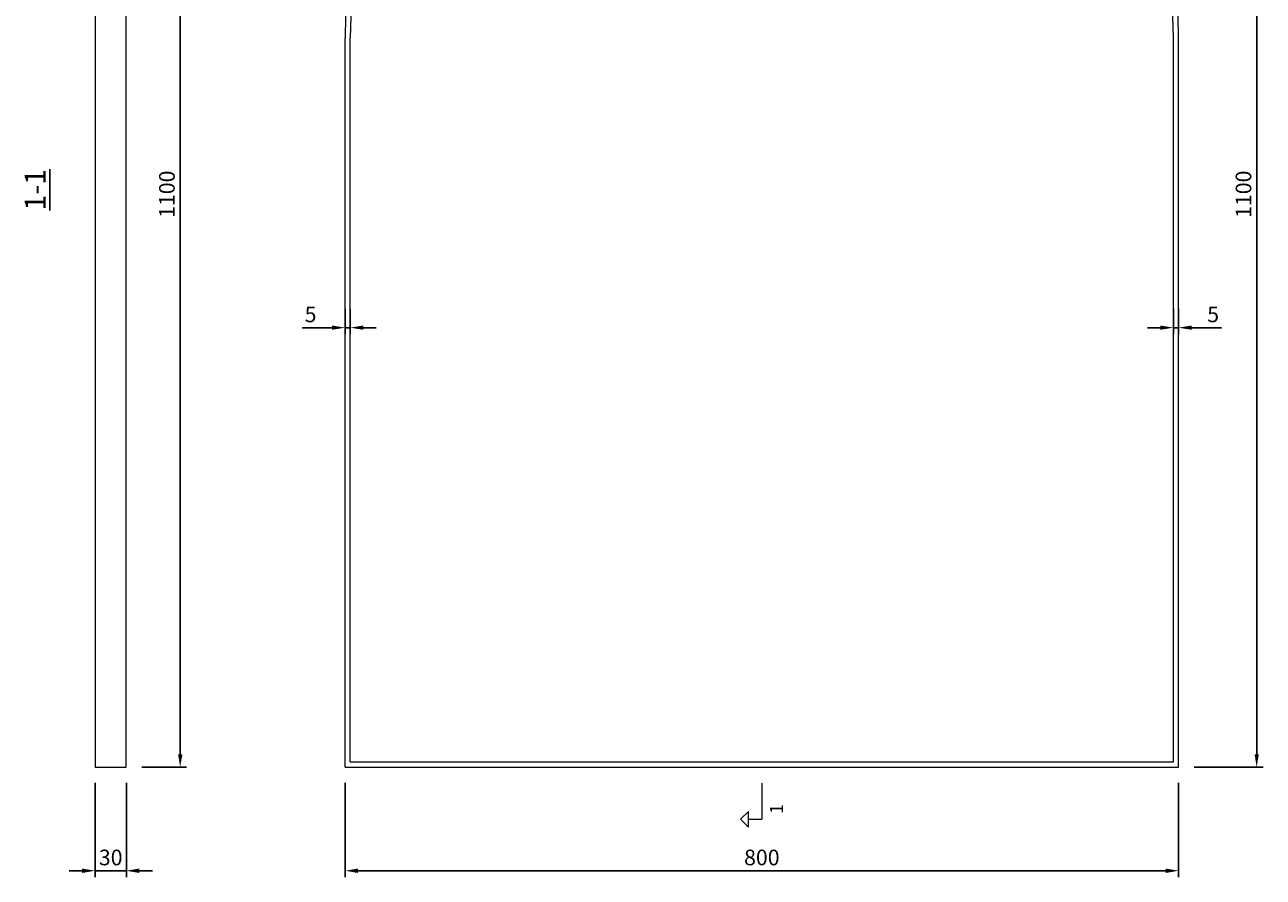
# Model space of a CAD drawing. Units: millimetres. Extents: x -256 to 932, y -261 to 1003.
# Drawn here: x -256 to 932, y -261 to 557 of the extents above; entities that cross this region are included whole.
import ezdxf

# ---------------------------------------------------------------- set-up
doc = ezdxf.new("R2010")
doc.units = ezdxf.units.MM
doc.layers.add('DIMENSIONS', color=7, linetype='Continuous', lineweight=13, true_color=0x545454)
doc.layers.add('TEXT', color=7, linetype='Continuous')
doc.layers.add('view', color=31, linetype='Continuous', lineweight=20)
doc.styles.get("Standard").update_dxf_attribs({"font": 'arial.ttf'})
doc.dimstyles.new('Annotative', dxfattribs={"dimscale": 0, "dimtxt": 3, "dimasz": 2.5, "dimexe": 1.25, "dimexo": 3, "dimtad": 1, "dimtxsty": 'Standard', "dimcen": 2.5, "dimadec": 0, "dimazin": 0, "dimtfac": 1, "dimtmove": 0, "dimatfit": 3, "dimfxl": 1, "dimarcsym": 0})

# ---------------------------------------------------------------- blocks, each defined once
blk = doc.blocks.new('*D1')
at = {"layer": 'Defpoints', "color": 0, "transparency": 16777216}
for p in [(490.7, 944.7), (926.1, 944.7), (851.2, -155.3)]:
    blk.add_point(p, dxfattribs=at)
at = {"layer": 'DIMENSIONS', "color": 0, "lineweight": -2, "transparency": 16777216}
for p, q in [((505.7, 944.7), (932.4, 944.7)), ((926.1, -142.8), (926.1, 932.2)), ((866.2, -155.3), (932.4, -155.3))]:
    blk.add_line(p, q, dxfattribs=at)
at = {"layer": 'DIMENSIONS', "color": 0, "transparency": 16777216}
for points in [[(924.1, 932.2), (928.2, 932.2), (926.1, 944.7)], [(924.1, -142.8), (928.2, -142.8), (926.1, -155.3)]]:
    blk.add_solid(points, dxfattribs=at)
at = {"layer": 'DIMENSIONS', "color": 0, "transparency": 16777216, "insert": (915.4, 394.7), "char_height": 15, "attachment_point": 5, "rotation": 90}
blk.add_mtext('1100', dxfattribs=at)
blk = doc.blocks.new('*D2')
at = {"layer": 'Defpoints', "color": 0, "transparency": 16777216}
for p in [(-188.7, -155.3), (-158.7, -155.3), (-158.7, -254.7)]:
    blk.add_point(p, dxfattribs=at)
at = {"layer": 'DIMENSIONS', "color": 0, "lineweight": -2, "transparency": 16777216}
for p, q in [((-188.7, -170.3), (-188.7, -260.9)), ((-158.7, -170.3), (-158.7, -260.9)), ((-201.2, -254.7), (-213.7, -254.7)), ((-188.7, -254.7), (-158.7, -254.7)), ((-146.2, -254.7), (-133.7, -254.7))]:
    blk.add_line(p, q, dxfattribs=at)
at = {"layer": 'DIMENSIONS', "color": 0, "transparency": 16777216}
for points in [[(-201.2, -252.6), (-201.2, -256.8), (-188.7, -254.7)], [(-146.2, -252.6), (-146.2, -256.8), (-158.7, -254.7)]]:
    blk.add_solid(points, dxfattribs=at)
at = {"layer": 'DIMENSIONS', "color": 0, "transparency": 16777216, "insert": (-173.7, -243.9), "char_height": 15, "attachment_point": 5}
blk.add_mtext('30', dxfattribs=at)
blk = doc.blocks.new('*D3')
at = {"layer": 'Defpoints', "color": 0, "transparency": 16777216}
for p in [(-158.7, 944.7), (-107, 944.7), (-158.7, -155.3)]:
    blk.add_point(p, dxfattribs=at)
at = {"layer": 'DIMENSIONS', "color": 0, "lineweight": -2, "transparency": 16777216}
for p, q in [((-143.7, 944.7), (-100.8, 944.7)), ((-107, -142.8), (-107, 932.2)), ((-143.7, -155.3), (-100.8, -155.3))]:
    blk.add_line(p, q, dxfattribs=at)
at = {"layer": 'DIMENSIONS', "color": 0, "transparency": 16777216}
for points in [[(-109.1, 932.2), (-104.9, 932.2), (-107, 944.7)], [(-109.1, -142.8), (-104.9, -142.8), (-107, -155.3)]]:
    blk.add_solid(points, dxfattribs=at)
at = {"layer": 'DIMENSIONS', "color": 0, "transparency": 16777216, "insert": (-117.8, 394.7), "char_height": 15, "attachment_point": 5, "rotation": 90}
blk.add_mtext('1100', dxfattribs=at)
blk = doc.blocks.new('*D5')
at = {"layer": 'Defpoints', "color": 0, "transparency": 16777216}
for p in [(51.2, 299.6), (56.2, 299.6), (56.2, 266.6)]:
    blk.add_point(p, dxfattribs=at)
at = {"layer": 'DIMENSIONS', "color": 0, "lineweight": -2, "transparency": 16777216}
for p, q in [((51.2, 284.6), (51.2, 260.4)), ((56.2, 284.6), (56.2, 260.4)), ((38.7, 266.6), (10, 266.6)), ((56.2, 266.6), (51.2, 266.6)), ((68.7, 266.6), (81.2, 266.6))]:
    blk.add_line(p, q, dxfattribs=at)
at = {"layer": 'DIMENSIONS', "color": 0, "transparency": 16777216}
for points in [[(38.7, 268.7), (38.7, 264.6), (51.2, 266.6)], [(68.7, 268.7), (68.7, 264.6), (56.2, 266.6)]]:
    blk.add_solid(points, dxfattribs=at)
at = {"layer": 'DIMENSIONS', "color": 0, "transparency": 16777216, "insert": (18.1, 277.4), "char_height": 15, "attachment_point": 5}
blk.add_mtext('5', dxfattribs=at)
blk = doc.blocks.new('*D6')
at = {"layer": 'Defpoints', "color": 0, "transparency": 16777216}
for p in [(846.2, 299.6), (851.2, 299.6), (846.2, 266.6)]:
    blk.add_point(p, dxfattribs=at)
at = {"layer": 'DIMENSIONS', "color": 0, "lineweight": -2, "transparency": 16777216}
for p, q in [((846.2, 284.6), (846.2, 260.4)), ((851.2, 284.6), (851.2, 260.4)), ((833.7, 266.6), (821.2, 266.6)), ((846.2, 266.6), (851.2, 266.6)), ((863.7, 266.6), (892.4, 266.6))]:
    blk.add_line(p, q, dxfattribs=at)
at = {"layer": 'DIMENSIONS', "color": 0, "transparency": 16777216}
for points in [[(833.7, 268.7), (833.7, 264.6), (846.2, 266.6)], [(863.7, 268.7), (863.7, 264.6), (851.2, 266.6)]]:
    blk.add_solid(points, dxfattribs=at)
at = {"layer": 'DIMENSIONS', "color": 0, "transparency": 16777216, "insert": (884.3, 277.4), "char_height": 15, "attachment_point": 5}
blk.add_mtext('5', dxfattribs=at)
blk = doc.blocks.new('*D9')
at = {"layer": 'Defpoints', "color": 0, "transparency": 16777216}
for p in [(51.2, -155.3), (851.2, -155.3), (851.2, -254.7)]:
    blk.add_point(p, dxfattribs=at)
at = {"layer": 'DIMENSIONS', "color": 0, "lineweight": -2, "transparency": 16777216}
for p, q in [((51.2, -170.3), (51.2, -260.9)), ((851.2, -170.3), (851.2, -260.9)), ((63.7, -254.7), (838.7, -254.7))]:
    blk.add_line(p, q, dxfattribs=at)
at = {"layer": 'DIMENSIONS', "color": 0, "transparency": 16777216}
for points in [[(63.7, -252.6), (63.7, -256.8), (51.2, -254.7)], [(838.7, -252.6), (838.7, -256.8), (851.2, -254.7)]]:
    blk.add_solid(points, dxfattribs=at)
at = {"layer": 'DIMENSIONS', "color": 0, "transparency": 16777216, "insert": (451.2, -243.9), "char_height": 15, "attachment_point": 5}
blk.add_mtext('800', dxfattribs=at)

msp = doc.modelspace()

# ---------------------------------------------------------------- linework, layer by layer
at = {"layer": 'DIMENSIONS'}
for p, q in [((451.156, -170.484), (451.156, -205.326)), ((438.322, -197.806), (430.802, -205.326)), ((438.322, -212.846), (438.322, -197.806)), ((430.802, -205.326), (438.322, -212.846)), ((438.322, -205.326), (451.156, -205.326))]:
    msp.add_line(p, q, dxfattribs=at)
at = {"layer": 'view'}
for p, q in [((-188.713, 944.737), (-188.713, -155.263)), ((-158.713, -155.263), (-158.713, 944.737)), ((51.156, -155.263), (51.156, 544.737)), ((56.156, -150.263), (56.156, 544.737)), ((846.156, -150.263), (846.156, 544.737)), ((851.156, -155.263), (851.156, 544.737)), ((56.156, -150.263), (846.156, -150.263)), ((-188.713, -155.263), (-158.713, -155.263)), ((51.156, -155.263), (851.156, -155.263))]:
    msp.add_line(p, q, dxfattribs=at)
for radius in [400, 395]:
    msp.add_arc((451.156, 544.737), radius, 0, 180, dxfattribs=at)

# ---------------------------------------------------------------- texts
at = {"layer": 'DIMENSIONS', "insert": (466.896, -195.415), "char_height": 12.5, "attachment_point": 5, "rotation": 90}
msp.add_mtext('1', dxfattribs=at)
at = {"layer": 'TEXT', "insert": (-246.174, 398.988), "char_height": 20, "width": 136.08028, "attachment_point": 5, "rotation": 90}
msp.add_mtext('{\\L1-1}', dxfattribs=at)

# ---------------------------------------------------------------- dimensions: what is measured, and where the dimension line sits
at = {"layer": 'DIMENSIONS'}
for base, p1, p2, picture, middle in [((-107.022, 944.737), (-158.713, -155.263), (-158.713, 944.737), '*D3', (-117.806, 394.737)), ((926.141, 944.737), (851.156, -155.263), (490.682, 944.737), '*D1', (915.358, 394.737))]:
    dim = msp.add_linear_dim(base=base, p1=p1, p2=p2, angle=90, dimstyle='Annotative', dxfattribs=at)
    dim.commit()
    dim.dimension.update_dxf_attribs({"geometry": picture, "text_midpoint": middle})
dim = msp.add_linear_dim(base=(56.156, 266.645), p1=(51.156, 299.638), p2=(56.156, 299.638), dimstyle='Annotative', dxfattribs=at)
dim.commit()
dim.dimension.update_dxf_attribs({"geometry": '*D5', "text_midpoint": (18.059, 266.645), "dimtype": 160})
dim = msp.add_linear_dim(base=(846.156, 266.645), p1=(851.156, 299.638), p2=(846.156, 299.638), angle=180, dimstyle='Annotative', dxfattribs=at)
dim.commit()
dim.dimension.update_dxf_attribs({"geometry": '*D6', "text_midpoint": (884.254, 266.645), "dimtype": 160})
for base, p1, p2, picture, middle in [((-158.713, -254.677), (-188.713, -155.263), (-158.713, -155.263), '*D2', (-173.713, -243.888)), ((851.156, -254.677), (51.156, -155.263), (851.156, -155.263), '*D9', (451.156, -243.893))]:
    dim = msp.add_linear_dim(base=base, p1=p1, p2=p2, dimstyle='Annotative', dxfattribs=at)
    dim.commit()
    dim.dimension.update_dxf_attribs({"geometry": picture, "text_midpoint": middle})

doc.saveas('drawing.dxf')
